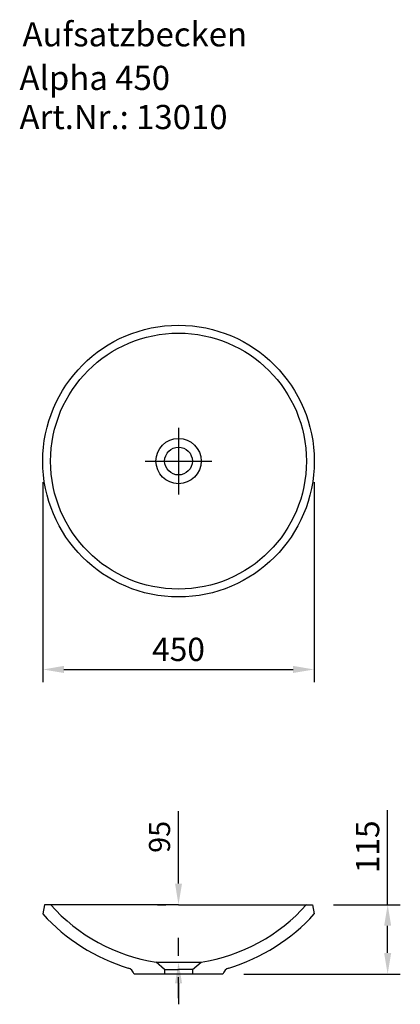
# Model space of a CAD drawing. Extents: x 100596 to 101227, y -5485 to -3855.
import ezdxf

# ---------------------------------------------------------------- set-up
doc = ezdxf.new("R2010")
doc.units = 0
doc.header["$LTSCALE"] = 70
doc.header["$MEASUREMENT"] = 0
doc.linetypes.add('STRICHPUNKT', pattern=[1, 0.5, -0.25, 0, -0.25])
doc.layers.get('0').update_dxf_attribs({"linetype": 'CONTINUOUS'})
doc.layers.get('DEFPOINTS').update_dxf_attribs({"linetype": 'CONTINUOUS'})
doc.layers.add('1Voll05', color=7, linetype='CONTINUOUS')
doc.styles.add('ROMANS', font='romans')
doc.dimstyles.new('KLAUS STANDARD', dxfattribs={"dimscale": 7, "dimtxt": 5, "dimasz": 5, "dimexe": 3, "dimexo": 5, "dimgap": 2, "dimtad": 1, "dimdec": 0, "dimzin": 0, "dimdsep": 46, "dimtxsty": 'ROMANS', "dimcen": 3, "dimclrd": 256, "dimclre": 256, "dimclrt": 256, "dimadec": 1, "dimazin": 0, "dimtfac": 1, "dimtdec": 0, "dimtofl": 0, "dimtmove": 0, "dimatfit": 0, "dimfxl": 1, "dimtolj": 1, "dimtzin": 0, "dimarcsym": 0})
doc.dimstyles.new('KLAUS TPL', dxfattribs={"dimscale": 7, "dimtxt": 5.5, "dimasz": 5, "dimexe": 3, "dimexo": 5, "dimgap": 2, "dimtad": 1, "dimdec": 0, "dimzin": 0, "dimdsep": 46, "dimtxsty": 'ROMANS', "dimcen": 3, "dimclrd": 256, "dimclre": 256, "dimclrt": 256, "dimadec": 1, "dimazin": 0, "dimtfac": 1, "dimtdec": 0, "dimtofl": 0, "dimtmove": 0, "dimatfit": 3, "dimfxl": 1, "dimtolj": 1, "dimtzin": 0, "dimarcsym": 0})

# ---------------------------------------------------------------- blocks, each defined once
blk = doc.blocks.new('*D3865')
at = {"lineweight": -2, "transparency": 16777216}
for p, q in [((100859.2, -5285.5), (100859.2, -5165.8)), ((100824.2, -5320.5), (100838.2, -5320.5)), ((100824.2, -5415.5), (100838.2, -5415.5)), ((100859.2, -5450.5), (100859.2, -5485.5))]:
    blk.add_line(p, q, dxfattribs=at)
at = {"transparency": 16777216}
for points in [[(100853.4, -5285.5), (100865, -5285.5), (100859.2, -5320.5)], [(100853.4, -5450.5), (100865, -5450.5), (100859.2, -5415.5)]]:
    blk.add_solid(points, dxfattribs=at)
at = {"layer": 'DEFPOINTS', "color": 0, "transparency": 16777216}
for p in [(100859.2, -5320.5), (100859.2, -5320.5), (100859.2, -5415.5)]:
    blk.add_point(p, dxfattribs=at)
at = {"transparency": 16777216, "insert": (100827.7, -5208.2), "char_height": 35, "attachment_point": 5, "rotation": 90, "style": 'ROMANS'}
blk.add_mtext('\\A1;95', dxfattribs=at)
blk = doc.blocks.new('*D3866')
at = {"lineweight": -2, "transparency": 16777216}
for p, q in [((100634.2, -4620.9), (100634.2, -4952)), ((101084.2, -4620.9), (101084.2, -4952)), ((100669.2, -4931), (101049.2, -4931))]:
    blk.add_line(p, q, dxfattribs=at)
at = {"transparency": 16777216}
for points in [[(100669.2, -4925.1), (100669.2, -4936.8), (100634.2, -4931)], [(101049.2, -4925.1), (101049.2, -4936.8), (101084.2, -4931)]]:
    blk.add_solid(points, dxfattribs=at)
at = {"layer": 'DEFPOINTS', "color": 0, "transparency": 16777216}
for p in [(100634.2, -4585.9), (101084.2, -4585.9), (101084.2, -4931)]:
    blk.add_point(p, dxfattribs=at)
at = {"transparency": 16777216, "insert": (100859.2, -4897.7), "char_height": 38.5, "attachment_point": 5, "style": 'ROMANS'}
blk.add_mtext('\\A1;450', dxfattribs=at)
blk = doc.blocks.new('*D3867')
at = {"lineweight": -2, "transparency": 16777216}
for p, q in [((101205.8, -5320.5), (101205.8, -5164)), ((101116.3, -5320.5), (101226.8, -5320.5)), ((101205.8, -5400.5), (101205.8, -5355.5)), ((100967.7, -5435.5), (101226.8, -5435.5))]:
    blk.add_line(p, q, dxfattribs=at)
at = {"transparency": 16777216}
for points in [[(101200, -5355.5), (101211.7, -5355.5), (101205.8, -5320.5)], [(101200, -5400.5), (101211.7, -5400.5), (101205.8, -5435.5)]]:
    blk.add_solid(points, dxfattribs=at)
at = {"layer": 'DEFPOINTS', "color": 0, "transparency": 16777216}
for p in [(101081.3, -5320.5), (101205.8, -5320.5), (100932.7, -5435.5)]:
    blk.add_point(p, dxfattribs=at)
at = {"transparency": 16777216, "insert": (101172.6, -5224.7), "char_height": 38.5, "attachment_point": 5, "rotation": 90, "style": 'ROMANS'}
blk.add_mtext('\\A1;115', dxfattribs=at)

msp = doc.modelspace()

# ---------------------------------------------------------------- linework, layer by layer
for p, q in [((100637.1, -5320.5), (100634.1, -5335.9)), ((100859.2, -5320.5), (100637.1, -5320.5)), ((100859.2, -5320.5), (101081.3, -5320.5)), ((101081.3, -5320.5), (101084.3, -5335.9)), ((100836.2, -5427.8), (100821.9, -5415.5)), ((100821.9, -5415.5), (100896.5, -5415.5)), ((100836.2, -5427.8), (100859.2, -5427.8)), ((100836.2, -5427.8), (100836.2, -5435.5)), ((100882.2, -5427.8), (100859.2, -5427.8)), ((100882.2, -5427.8), (100896.5, -5415.5)), ((100882.2, -5427.8), (100882.2, -5435.5)), ((100932.7, -5435.5), (100785.7, -5435.5))]:
    msp.add_line(p, q)
at = {"linetype": 'STRICHPUNKT'}
msp.add_line((100859.2, -5475.5), (100859.2, -5375.5), dxfattribs=at)
for radius in [225, 212]:
    msp.add_circle((100859.2, -4585.9), radius)
for centre, radius, start, end in [((100866.9, -5124.4), 294.5, 221.7381, 261.2114), ((100851.5, -5124.4), 294.5, 278.7886, 318.2619), ((100866.9, -5124.4), 314.5, 222.2611, 253.1488), ((100851.5, -5124.4), 314.5, 286.8512, 317.7389), ((100771.4, -5439.8), 15, 16.6905, 73.1488), ((100947, -5439.8), 15, 106.8512, 163.3095)]:
    msp.add_arc(centre, radius, start, end)
at = {"layer": '1Voll05'}
for p, q in [((100859.2, -4530.7), (100859.2, -4641.1)), ((100804, -4585.9), (100914.4, -4585.9))]:
    msp.add_line(p, q, dxfattribs=at)
for radius in [37.5, 23]:
    msp.add_circle((100859.2, -4585.9), radius, dxfattribs=at)

# ---------------------------------------------------------------- texts
at = {"style": 'ROMANS'}
msp.add_text('Aufsatzbecken', height=40, dxfattribs=at).set_placement((100600.6, -3899.1))
at = {"linetype": 'Continuous', "style": 'ROMANS'}
for s, p in [('Alpha 450', (100595.7, -3971.3)), ('Art.Nr.: 13010', (100595.7, -4036.1))]:
    msp.add_text(s, height=40, dxfattribs=at).set_placement(p)

# ---------------------------------------------------------------- dimensions: what is measured, and where the dimension line sits
dim = msp.add_linear_dim(base=(101084.2, -4931), p1=(100634.2, -4585.9), p2=(101084.2, -4585.9), dimstyle='KLAUS TPL')
dim.commit()
dim.dimension.update_dxf_attribs({"geometry": '*D3866', "text_midpoint": (100859.2, -4897.7)})
for base, p1, p2, dimstyle, picture, middle in [((100859.2, -5320.5), (100859.2, -5415.5), (100859.2, -5320.5), 'KLAUS STANDARD', '*D3865', (100827.7, -5208.2)), ((101205.8, -5320.5), (100932.7, -5435.5), (101081.3, -5320.5), 'KLAUS TPL', '*D3867', (101172.6, -5224.7))]:
    dim = msp.add_linear_dim(base=base, p1=p1, p2=p2, angle=90, dimstyle=dimstyle)
    dim.commit()
    dim.dimension.update_dxf_attribs({"geometry": picture, "text_midpoint": middle})

doc.saveas('drawing.dxf')
